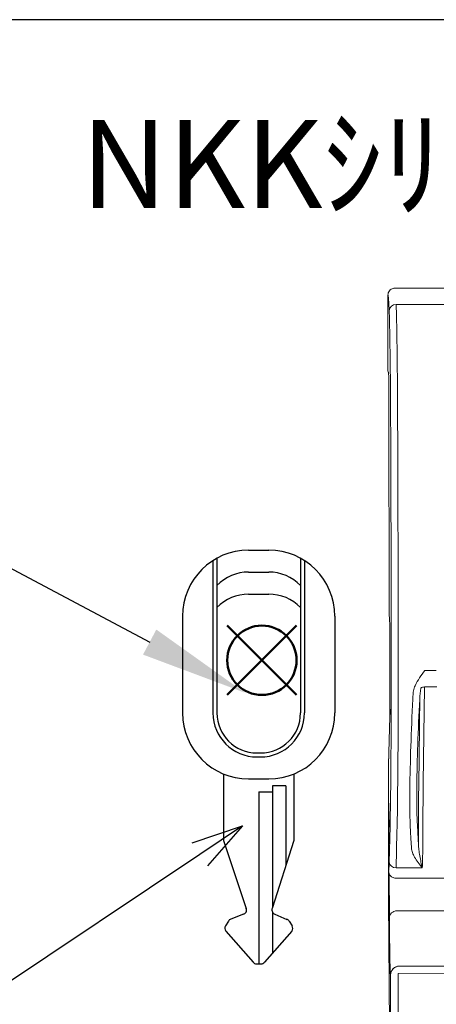
# Model space of a CAD drawing. Units: millimetres. Extents: x 0 to 6145, y 0 to 2606.
# Drawn here: x 1373 to 1474, y 2140 to 2380 of the extents above; entities that cross this region are included whole.
import ezdxf

# ---------------------------------------------------------------- set-up
doc = ezdxf.new("R2010")
doc.units = ezdxf.units.MM
doc.header["$LTSCALE"] = 8.5
doc.layers.add('AM_12', color=7, linetype='Continuous', lineweight=50, plot=False)
doc.layers.add('AM_5', color=3, linetype='Continuous', lineweight=25)
doc.styles.get("Standard").update_dxf_attribs({"font": 'ISOCP.SHX', "bigfont": 'EXTFONT.SHX'})
doc.dimstyles.new('AM_ISO$4', dxfattribs={"dimtxt": 3.5, "dimasz": 2.5, "dimexe": 1, "dimexo": 1, "dimgap": 1.5, "dimtad": 1, "dimtoh": 1, "dimdsep": 46, "dimtxsty": 'STANDARD', "dimblk": 'OPEN30', "dimcen": 0, "dimclrd": 256, "dimclre": 256, "dimclrt": 2, "dimadec": 0, "dimazin": 2, "dimtp": 0.1, "dimtm": 0.1, "dimtfac": 0.71, "dimtofl": 0, "dimtmove": 0, "dimatfit": 0, "dimldrblk": 'OPEN30', "dimfxl": 1, "dimlwd": -1, "dimlwe": -1, "dimarcsym": 0})

# ---------------------------------------------------------------- blocks, each defined once
blk = doc.blocks.new('TK-A3')
blk.add_lwpolyline([(0, 0), (403, 0), (403, 280), (0, 280)], close=True)
blk = doc.blocks.new('A$C137F0239')
for p, q in [((7.5, 47), (9.8, 47)), ((3.9, 46.08), (3.9, 28.5)), ((13.4, 46.08), (13.4, 28.5)), ((3.45, 45.81), (3.45, 28.5)), ((13.85, 45.81), (13.85, 28.5)), ((7.5, 44.5), (9.8, 44.5)), ((7.5, 42), (9.8, 42)), ((0, 39.5), (0, 28.5)), ((17.3, 39.5), (17.3, 28.5)), ((8.45, 23.95), (8.85, 23.95)), ((8.45, 23.5), (8.85, 23.5)), ((4.65, 21.56), (4.65, 14)), ((12.65, 21.56), (12.65, 14)), ((7.5, 21), (9.8, 21)), ((10.2, 20.2), (10.2, 6.34)), ((11.74, 20.2), (10.2, 20.2)), ((11.74, 20.2), (11.74, 11.28)), ((8.65, 19.53), (10.2, 19.53)), ((8.65, 19.53), (8.65, 0)), ((4.65, 14), (7.22, 6.29)), ((12.65, 14), (10.18, 6.29)), ((6.91, 5.63), (5.3, 5)), ((10.2, 5.89), (10.2, 1.2)), ((10.5, 5.63), (11.83, 5.05)), ((5.2, 4.85), (4.86, 4.32)), ((12.1, 4.85), (12.44, 4.32)), ((4.9, 3.72), (8, 0.17)), ((12.4, 3.72), (9.3, 0.17)), ((8.38, 0), (8.92, 0))]:
    blk.add_line(p, q)
for centre, radius, start, end in [((7.5, 39.5), 7.5, 90, 180), ((9.8, 39.5), 7.5, 0, 90), ((7.5, 39.5), 5, 90, 136.0545), ((9.8, 39.5), 5, 43.9455, 90), ((7.52, 36.96), 5.04, 90.1814, 135.8731), ((9.78, 36.96), 5.04, 44.1269, 89.8186), ((7.5, 28.5), 7.5, 180, 270), ((8.45, 28.5), 5, 180, 270), ((8.45, 28.5), 4.55, 180, 270), ((8.85, 28.5), 5, 270, 0), ((8.85, 28.5), 4.55, 270, 0), ((9.8, 28.5), 7.5, 270, 0), ((6.76, 6.1), 0.5, 287.5337, 21.5657), ((10.65, 6.11), 0.5, 158.4343, 252.4663), ((5.62, 4.58), 0.5, 107.5337, 146.9761), ((11.68, 4.58), 0.5, 33.0239, 72.4663), ((5.28, 4.04), 0.5, 146.9761, 221.1859), ((12.02, 4.04), 0.5, 318.8141, 33.0239), ((8.38, 0.5), 0.5, 221.1859, 270), ((8.92, 0.5), 0.5, 270, 318.8141)]:
    blk.add_arc(centre, radius, start, end)
blk = doc.blocks.new('_Open30')
at = {"color": 0, "linetype": 'ByBlock', "lineweight": -2}
for p, q in [((-1, 0.268), (0, 0)), ((0, 0), (-1, -0.268)), ((0, 0), (-1, 0))]:
    blk.add_line(p, q, dxfattribs=at)
blk = doc.blocks.new('*D20')
at = {"layer": 'AM_5'}
for p, q in [((1416.5, 2176.8), (1353.06, 2134.41)), ((1353.06, 2134.41), (1308.23, 2134.41))]:
    blk.add_line(p, q, dxfattribs=at)
at = {"layer": 'Defpoints', "color": 0}
for p in [(1426.89, 2183.74), (1429.12, 2185.23)]:
    blk.add_point(p, dxfattribs=at)
at = {"layer": 'AM_5', "xscale": 12.5, "yscale": 12.5, "zscale": 12.5, "rotation": 33.74580440774782}
blk.add_blockref('_Open30', (1426.89, 2183.74), dxfattribs=at)
at = {"layer": 'AM_5', "color": 2, "insert": (1326.89, 2150.66), "char_height": 17.5, "attachment_point": 5}
blk.add_mtext('\u3000鍵', dxfattribs=at)
blk = doc.blocks.new('*S65')
at = {"layer": 'AM_12', "color": 4}
for p, q in [((1423.19, 2215.62), (1440.07, 2232.49)), ((1423.19, 2232.49), (1440.07, 2215.62))]:
    blk.add_line(p, q, dxfattribs=at)
blk.add_circle((1431.63, 2224.05), 8.44, dxfattribs=at)
blk = doc.blocks.new('A$C60B71C16')
at = {"color": 7, "linetype": 'Continuous', "lineweight": 15}
for p, q in [((47.86, 97.34), (-47.86, 97.34)), ((-49.45, 95.76), (-49.45, 78.84)), ((-47.57, 93.63), (47.57, 93.63)), ((-49.45, 78.84), (-49.45, 78.84)), ((-49.37, 78.33), (-49.3, 78.13)), ((-49.21, 68.81), (-49.19, 26.37)), ((-48.71, 27.85), (-48.72, 27.83)), ((-48.7, 27.85), (-48.71, 25.25)), ((-48.71, 25.25), (-48.71, 27.85)), ((-48.71, 27.85), (-48.7, 27.85)), ((-49.19, 26.37), (-49.19, 24.2)), ((-49, 13.81), (-49, 6.19)), ((-41, 10.47), (-38.44, 10.47)), ((-41.15, 6.73), (-41.43, -15.16)), ((-38.32, 6.73), (-41.15, 6.73)), ((-42.44, -15.7), (-42.18, 4.62)), ((-42.18, 4.62), (-42.22, 3.9)), ((-41.97, 6.49), (-42.18, 4.62)), ((-43.8, 3.94), (-43.8, 3.94)), ((-43.8, 3.94), (-43.8, 3.94)), ((-49.07, -2.63), (-49.28, -10.97)), ((-49.08, -2.66), (-49.28, -11.01)), ((-49.07, -2.63), (-49.08, -2.66)), ((-49.28, -11.01), (-49.28, -19.55)), ((-41.43, -15.16), (-41.43, -15.71)), ((-49.28, -19.55), (-49.28, -29.08)), ((-49.17, -33.05), (-48.97, -24.98)), ((-47.38, -26.27), (-47.58, -34.33)), ((-44.22, -27.64), (-44.3, -26.27)), ((-42.52, -28.58), (-42.51, -26.54)), ((-41.49, -26.22), (-41.5, -26.38)), ((-49.28, -29.08), (-49.28, -35.11)), ((-44.11, -29.82), (-44.22, -27.64)), ((-49.28, -35.11), (-49.28, -42.21)), ((-47.58, -34.33), (-41.63, -34.33)), ((-47.69, -36.7), (-32.07, -36.7)), ((-31.11, -44.14), (-47.07, -44.14)), ((-48.95, -84.68), (-49.24, -51.18)), ((-46.83, -56.69), (-46.82, -56.71)), ((-30.89, -56.69), (-46.83, -56.69)), ((-46.82, -56.71), (-30.86, -56.79)), ((-48.86, -59.66), (-48.86, -58.72)), ((-48.86, -58.72), (-48.86, -58.72)), ((-47.14, -58.35), (-47.14, -59.73)), ((-31.1, -58.43), (-47.07, -58.35))]:
    blk.add_line(p, q, dxfattribs=at)
at = {"color": 8, "linetype": 'Continuous', "lineweight": 15}
for p, q in [((-49.16, 23.07), (-49.17, 23.29)), ((-49.02, 17.57), (-49.01, 17.8)), ((-49.11, -45.5), (-49.18, -35.65))]:
    blk.add_line(p, q, dxfattribs=at)
at = {"color": 7, "linetype": 'Continuous', "lineweight": 15}
for centre, radius, start, end in [((-47.62, 92.1), 1.54, 88.021, 176.8411), ((-41.21, 5.4), 1.33, 87.4288, 125.1172), ((-47.7, -32.86), 1.48, 187.3347, 274.6938), ((-47.34, -45.93), 1.82, 81.4983, 166.1756), ((-47.34, -45.93), 1.82, 81.4983, 166.1756), ((-46.83, -58.72), 2.03, 90.0044, 179.9653)]:
    blk.add_arc(centre, radius, start, end, dxfattribs=at)
at = {"color": 8, "linetype": 'Continuous', "lineweight": 15}
for centre, major_axis, ratio, start_param, end_param in [((-49.45, 54.16), (0, -41.59), 0.017455, 3.017256, 3.143924), ((-49.02, 13.8), (0, -3.77), 0.008727, 2.423736, 3.090898), ((-49.09, -24.31), (0, -15.18), 0.008727, 4.468241, 4.957472)]:
    blk.add_ellipse(centre, major_axis=major_axis, ratio=ratio, start_param=start_param, end_param=end_param, dxfattribs=at)
at = {"color": 7, "linetype": 'Continuous', "lineweight": 15}
for centre, major_axis, ratio, start_param, end_param in [((-49.45, 54.16), (0, -41.59), 0.017455, 2.723853, 3.017256), ((-47.86, 78.84), (-1.59, 0), 0.998564, 0.000913, 0.330869), ((-49.17, 24.23), (0, -0.953), 0.017455, 4.748961, 6.161128), ((-49.28, -24.31), (0, -47.96), 0.017455, 2.903201, 3.019535), ((-49.09, 18.28), (0, -4.13), 0.017455, 2.200257, 2.903201), ((-49.2, 13.79), (0, -11.75), 0.017455, 1.722927, 2.200257), ((-49.2, 13.79), (0, -11.75), 0.017455, 1.572462, 1.722927), ((-49.19, 6.17), (0, -10.92), 0.017455, 0.627979, 1.572462), ((-49.34, 4.56), (0, -36.51), 0.017455, 0.627979, 1.554862), ((-47.76, 4.56), (0, -38.1), 0.016728, 0.627979, 1.554498), ((-49.28, -24.31), (0, -4.76), 0.017455, 0.001665, 3.143258), ((-49.28, -24.31), (0, -10.79), 0.017455, 6.282284, 6.911165), ((-49.17, -42.18), (0, -12.7), 0.008727, 4.714054, 5.499452), ((-48.85, -18.56), (0, -40.18), 0.008727, 5.447092, 6.249944), ((-46.83, -58.72), (-2.01, -0.28), 0.991912, 4.737363, 6.145041), ((-46.82, -58.74), (-1.86, 0.82), 0.998772, 5.127393, 5.290206), ((-51.03, -51.38), (0, -248.87), 0.008727, 1.450031, 1.537507), ((-47.07, -58.79), (-0.366, 0.254), 0.994483, 5.316488, 5.479301)]:
    blk.add_ellipse(centre, major_axis=major_axis, ratio=ratio, start_param=start_param, end_param=end_param, dxfattribs=at)
at = {"color": 7, "linetype": 'Continuous', "lineweight": 15, "extrusion": (0, 0, -1)}
for centre, major_axis, ratio, start_param, end_param in [((-41.85, 4.56), (-1.86, -38.1), 0.050251, 0.983793, 1.552042), ((-40.27, 4.48), (-1.86, -36.51), 0.052425, 0.983575, 1.552188)]:
    blk.add_ellipse(centre, major_axis=major_axis, ratio=ratio, start_param=start_param, end_param=end_param, dxfattribs=at)
at = {"color": 7, "linetype": 'Continuous', "lineweight": 15}
for points, knots in [([(-49.45, 95.76), (-49.43, 95.94), (-49.4, 96.29), (-49.13, 96.77), (-48.72, 97.13), (-48.3, 97.3), (-48, 97.34), (-47.88, 97.34), (-47.86, 97.34)], [0, 0, 0, 0, 0.214626, 0.429253, 0.643897, 0.858572, 0.975243, 1, 1, 1, 1]), ([(-48.72, 27.83), (-48.72, 30.5), (-48.73, 35.82), (-48.74, 42.95), (-48.76, 49.24), (-48.77, 54.71), (-48.79, 60.14), (-48.82, 65.51), (-48.84, 70.78), (-48.87, 75.42), (-48.91, 79.35), (-48.95, 82.5), (-48.99, 85.16), (-49.03, 87.4), (-49.07, 89.25), (-49.11, 90.9), (-49.14, 91.75), (-49.16, 92.18)], [0, 0, 0, 0, 0.110795, 0.221588, 0.297944, 0.374545, 0.451131, 0.527535, 0.603714, 0.679788, 0.732788, 0.786043, 0.839154, 0.87935, 0.919717, 0.959965, 1, 1, 1, 1]), ([(-47.57, 93.63), (-47.55, 93.18), (-47.52, 92.29), (-47.48, 90.55), (-47.44, 88.61), (-47.4, 86.26), (-47.36, 83.47), (-47.32, 80.15), (-47.29, 76.09), (-47.26, 71.34), (-47.23, 66), (-47.21, 60.56), (-47.19, 55.06), (-47.17, 49.53), (-47.15, 42.22), (-47.14, 33.12), (-47.12, 22.2), (-47.12, 12.46), (-47.12, 6.38), (-47.12, 3.94), (-47.12, 3.94)], [0, 0, 0, 0, 0.031067, 0.062298, 0.093616, 0.124802, 0.165928, 0.207167, 0.248211, 0.305049, 0.361965, 0.419048, 0.476266, 0.533493, 0.590539, 0.702162, 0.813831, 0.925441, 0.999999, 1, 1, 1, 1]), ([(-49.31, 78.25), (-49.31, 78.19), (-49.29, 78.09), (-49.28, 77.75), (-49.26, 77.34), (-49.25, 76.8), (-49.24, 76.18), (-49.23, 75.47), (-49.22, 74.49), (-49.22, 73.24), (-49.22, 71.27), (-49.21, 69.79), (-49.21, 68.81)], [0, 0, 0, 0, 0.100012, 0.179428, 0.258623, 0.324995, 0.391345, 0.457022, 0.522815, 0.643593, 0.764737, 1, 1, 1, 1]), ([(-49.31, 78.18), (-49.31, 78.18), (-49.31, 78.19), (-49.31, 78.12), (-49.3, 78.1)], [0, 0, 0, 0, 0.614852, 1, 1, 1, 1]), ([(-48.71, 3.98), (-48.71, 6.4), (-48.7, 11.16), (-48.71, 18.25), (-48.71, 22.92), (-48.71, 25.25)], [0, 0, 0, 0, 0.341274, 0.670488, 1, 1, 1, 1]), ([(-49.19, 24.2), (-49.19, 24.13), (-49.19, 23.95), (-49.18, 23.65), (-49.18, 23.41), (-49.17, 23.27), (-49.17, 23.18), (-49.16, 23.1), (-49.16, 23.07)], [0, 0, 0, 0, 0.131419, 0.38646, 0.646708, 0.81444, 0.92241, 1, 1, 1, 1]), ([(-49.16, 23.07), (-49.15, 23.02), (-49.14, 22.91), (-49.11, 22.62), (-49.08, 22.32), (-49.07, 22.18)], [0, 0, 0, 0, 0.243277, 0.622405, 1, 1, 1, 1]), ([(-43.26, 7.02), (-42.94, 7.64), (-42.32, 8.86), (-41.44, 9.93), (-41.01, 10.47), (-41, 10.47)], [0, 0, 0, 0, 0.500699, 0.995173, 1, 1, 1, 1]), ([(-43.77, 4.65), (-43.73, 5.05), (-43.67, 5.86), (-43.4, 6.63), (-43.26, 7.02)], [0, 0, 0, 0, 0.493037, 1, 1, 1, 1]), ([(-48.98, 6.19), (-48.98, 5.68), (-48.98, 4.65), (-48.98, 3.2), (-48.97, 1.87), (-48.97, 1.17), (-48.96, 0.82)], [0, 0, 0, 0, 0.249832, 0.499888, 0.749491, 1, 1, 1, 1]), ([(-43.8, 3.94), (-43.8, 3.94), (-43.8, 4.18), (-43.78, 4.42), (-43.77, 4.65)], [0, 0, 0, 0, 0.000173, 1, 1, 1, 1]), ([(-48.96, 0.82), (-48.97, 0.51), (-48.98, -0.12), (-49.02, -0.46), (-49.04, -0.63)], [0, 0, 0, 0, 0.498906, 1, 1, 1, 1]), ([(-44.3, -26.27), (-44.34, -25.57), (-44.41, -24.16), (-44.47, -21.77), (-44.5, -19.22), (-44.49, -17.38), (-44.48, -16.46)], [0, 0, 0, 0, 0.25305, 0.508224, 0.753137, 1, 1, 1, 1]), ([(-42.89, -15.67), (-42.89, -15.67), (-42.89, -16.58), (-42.92, -18.26), (-42.89, -20.71), (-42.82, -22.99), (-42.75, -24.33), (-42.72, -25.01)], [0, 0, 0, 0, 0.000009, 0.244686, 0.491301, 0.744591, 1, 1, 1, 1]), ([(-42.51, -26.38), (-42.51, -26.38), (-42.51, -25.58), (-42.5, -23.79), (-42.49, -20.96), (-42.47, -18.37), (-42.45, -16.83), (-42.45, -16.26)], [0, 0, 0, 0, 0.000011, 0.222869, 0.492054, 0.813148, 1, 1, 1, 1]), ([(-42.45, -16.26), (-42.44, -16.07), (-42.44, -15.87), (-42.44, -15.7), (-42.44, -15.7)], [0, 0, 0, 0, 0.999803, 1, 1, 1, 1]), ([(-41.43, -15.71), (-41.44, -16.3), (-41.45, -17.9), (-41.47, -20.58), (-41.49, -23.53), (-41.49, -25.38), (-41.49, -26.22)], [0, 0, 0, 0, 0.186815, 0.50789, 0.777097, 1, 1, 1, 1]), ([(-42.72, -25.01), (-42.68, -25.46), (-42.64, -25.91), (-42.64, -26.38), (-42.64, -26.38)], [0, 0, 0, 0, 0.999952, 1, 1, 1, 1]), ([(-42.64, -26.38), (-42.64, -26.38), (-42.64, -27.05), (-42.56, -27.73), (-42.53, -28.47), (-42.52, -28.58)], [0, 0, 0, 0, 0.000031, 0.852035, 1, 1, 1, 1]), ([(-42.51, -26.54), (-42.51, -26.49), (-42.51, -26.43), (-42.51, -26.38), (-42.51, -26.38)], [0, 0, 0, 0, 0.999239, 1, 1, 1, 1]), ([(-41.5, -26.38), (-41.5, -26.42), (-41.5, -27.18), (-41.51, -28.67), (-41.53, -30.73), (-41.58, -32.71), (-41.61, -33.77), (-41.63, -34.33)], [0, 0, 0, 0, 0.011138, 0.241966, 0.480605, 0.72494, 1, 1, 1, 1]), ([(-42.52, -28.58), (-42.5, -29.04), (-42.46, -29.96), (-42.25, -31.36), (-42, -32.74), (-41.79, -33.72), (-41.66, -34.22), (-41.64, -34.32), (-41.63, -34.33), (-41.63, -34.33)], [0, 0, 0, 0, 0.211357, 0.422808, 0.679735, 0.936602, 0.991596, 0.996021, 1, 1, 1, 1]), ([(-41.63, -34.33), (-41.64, -34.33), (-41.96, -33.93), (-42.58, -33.13), (-43.36, -31.99), (-43.94, -30.89), (-44.05, -30.18), (-44.11, -29.82)], [0, 0, 0, 0, 0.003619, 0.2778, 0.552569, 0.774134, 1, 1, 1, 1]), ([(-49.26, -35.36), (-49.26, -35.36), (-49.27, -35.35), (-49.27, -35.26), (-49.27, -35.2), (-49.28, -35.16), (-49.28, -35.14), (-49.28, -35.12), (-49.28, -35.11), (-49.28, -35.11)], [0, 0, 0, 0, 0.556598, 0.826423, 0.907945, 0.94291, 0.978228, 0.996487, 1, 1, 1, 1]), ([(-49.26, -35.37), (-49.26, -35.4), (-49.24, -35.47), (-49.19, -35.64), (-49.09, -35.88), (-48.91, -36.14), (-48.64, -36.4), (-48.28, -36.6), (-47.95, -36.7), (-47.74, -36.69), (-47.69, -36.68)], [0, 0, 0, 0, 0.112139, 0.221388, 0.331428, 0.459632, 0.605014, 0.765481, 0.935319, 1, 1, 1, 1]), ([(-49.26, -35.37), (-49.26, -35.4), (-49.24, -35.47), (-49.19, -35.64), (-49.09, -35.88), (-48.91, -36.14), (-48.64, -36.4), (-48.28, -36.6), (-47.95, -36.7), (-47.74, -36.69), (-47.69, -36.68)], [0, 0, 0, 0, 0.112139, 0.221388, 0.331428, 0.459632, 0.605014, 0.765481, 0.935319, 1, 1, 1, 1]), ([(-47.14, -59.73), (-47.14, -61.08), (-47.14, -65.41), (-47.14, -72.71), (-47.15, -78.64), (-47.15, -81.6)], [0, 0, 0, 0, 0.185198, 0.59234, 1, 1, 1, 1])]:
    blk.add_open_spline(points, degree=3, knots=knots, dxfattribs=at)

msp = doc.modelspace()

# ---------------------------------------------------------------- linework, layer by layer
at = {"layer": 'AM_5', "color": 3}
msp.add_line((1312.057, 2277.501), (1404.298, 2228.483), dxfattribs=at)
msp.add_trace([(1402.677, 2225.432), (1405.92, 2231.535), (1427.479, 2216.165)], dxfattribs=at)

# ---------------------------------------------------------------- block references
at = {"lineweight": 0, "xscale": 8.5, "yscale": 8.5, "zscale": 8.5}
msp.add_blockref('TK-A3', (0, 0), dxfattribs=at)
for name, p, xscale, yscale, zscale in [('A$C60B71C16', (1515.309, 2210.343), 1.071428571428571, 1.071428571428571, 1.071428571428571), ('A$C137F0239', (1412.325, 2150.162), 2.142857142857142, 2.142857142857142, 2.142857142857142)]:
    msp.add_blockref(name, p, dxfattribs=dict(xscale=xscale, yscale=yscale, zscale=zscale))
at = {"layer": 'AM_12'}
msp.add_blockref('*S65', (0, 0), dxfattribs=at)

# ---------------------------------------------------------------- texts
at = {"insert": (1523.508, 2344.889), "char_height": 21.42857, "width": 338.72647, "attachment_point": 5}
msp.add_mtext('{\\fMS Gothic|b1|i0|c128|p49;NKKｼﾘｰｽﾞ ﾗｯﾁ部(2:1)}', dxfattribs=at)

# ---------------------------------------------------------------- dimensions: what is measured, and where the dimension line sits
at = {"layer": 'AM_5'}
dim = msp.add_radius_dim(center=(1429.119, 2185.227), mpoint=(1426.892, 2183.739), text='\u3000鍵', dimstyle='AM_ISO$4', override={"dimscale": 5}, dxfattribs=at)
dim.commit()
dim.dimension.update_dxf_attribs({"geometry": '*D20', "text_midpoint": (1326.892, 2134.413), "dimtype": 164})

doc.saveas('drawing.dxf')
